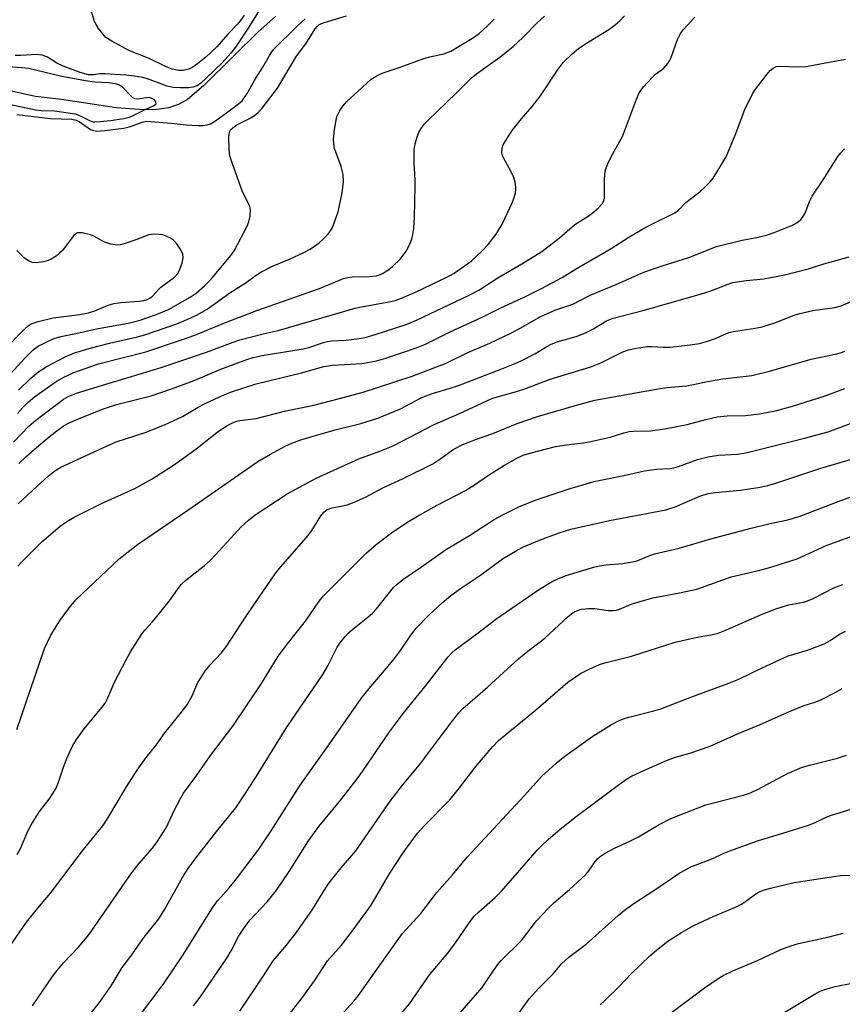
# Model space of a CAD drawing. Units: inches. Extents: x 1213771 to 1219771, y 557455 to 561456.
# Drawn here: x 1215310 to 1215509, y 558350 to 558589 of the extents above; entities that cross this region are included whole.
import ezdxf

# ---------------------------------------------------------------- set-up
doc = ezdxf.new("R2010")
doc.units = ezdxf.units.IN
doc.header["$MEASUREMENT"] = 0
doc.layers.add('HYDRO-Single Line Stream', color=4, linetype='Continuous')
doc.layers.add('Undefined', color=1, linetype='Continuous')

msp = doc.modelspace()

# ---------------------------------------------------------------- linework, layer by layer
at = {"layer": 'HYDRO-Single Line Stream'}
msp.add_lwpolyline([(1215371.78, 558589.38), (1215367.59, 558585.65), (1215361.52, 558579.68), (1215354.37, 558572.59), (1215350.44, 558569.25), (1215348.3, 558568.06), (1215345.9, 558567.28), (1215343, 558566.84), (1215339.82, 558566.75), (1215333.28, 558567.28), (1215319.98, 558569.23), (1215313.68, 558569.99), (1215304.48, 558572.01)], dxfattribs=at)
at = {"layer": 'Undefined'}
for points, elevation in [([(1215364.14, 558589.67), (1215363.29, 558588.35), (1215362.52, 558587.47), (1215360.18, 558585.11), (1215357.56, 558582), (1215354.89, 558579.51), (1215352.89, 558577.87), (1215351.73, 558577.05), (1215350.75, 558576.59), (1215349.42, 558576.29), (1215348.33, 558576.29), (1215346.71, 558576.59), (1215345.16, 558577.21), (1215341.19, 558579.17), (1215336.29, 558581.13), (1215332.17, 558583.35), (1215330.72, 558584.31), (1215329.96, 558585.12), (1215328.95, 558586.47), (1215328.34, 558587.41), (1215327.97, 558588.18), (1215326.53, 558592.89)], 428), ([(1215305.96, 558500.99), (1215311.1, 558506.62), (1215313.08, 558508.64), (1215314.3, 558509.52), (1215316.59, 558510.68), (1215318.16, 558511.38), (1215319.8, 558511.9), (1215323.47, 558512.63), (1215328.46, 558513.76), (1215336.14, 558515.11), (1215338.98, 558515.88), (1215342.71, 558517.14), (1215345.89, 558518.43), (1215351.11, 558521.4), (1215352.58, 558522.38), (1215354.58, 558524.16), (1215355.66, 558525.2), (1215356.63, 558526.29), (1215360.95, 558531.53), (1215361.78, 558532.67), (1215364.87, 558538.57), (1215365.31, 558539.66), (1215365.63, 558541.05), (1215365.74, 558542.44), (1215365.53, 558543.42), (1215363.77, 558546.94), (1215361.23, 558553.96), (1215360.7, 558555.66), (1215360.51, 558557.09), (1215360.45, 558560.25), (1215360.59, 558561.33), (1215360.95, 558561.98), (1215361.5, 558562.51), (1215362.37, 558563.13), (1215365.5, 558564.66), (1215366.71, 558565.39), (1215367.56, 558566.11), (1215368.51, 558567.14), (1215372.21, 558571.97), (1215376.83, 558579.76), (1215379.11, 558582.75), (1215381.37, 558586.39), (1215381.88, 558587.01), (1215382.26, 558587.33), (1215382.86, 558587.66), (1215383.84, 558588.02), (1215388.93, 558589.55)], 428), ([(1215308.38, 558486.33), (1215312.09, 558490.18), (1215313.79, 558491.65), (1215320.45, 558496.73), (1215321.61, 558497.41), (1215323.63, 558498.18), (1215330.67, 558500.38), (1215336.12, 558501.95), (1215344.05, 558504.38), (1215355.06, 558508.11), (1215361.53, 558510.53), (1215363.14, 558511.06), (1215368.74, 558512.56), (1215372.38, 558513.37), (1215391.03, 558518.74), (1215393, 558519.17), (1215399.66, 558520.33), (1215400.75, 558520.6), (1215401.82, 558520.98), (1215405.8, 558522.69), (1215411.38, 558525.33), (1215413.23, 558526.25), (1215415, 558527.26), (1215417.2, 558528.75), (1215419.09, 558530.16), (1215421.7, 558532.54), (1215423.21, 558534.19), (1215425.17, 558536.66), (1215426.6, 558539.07), (1215429.15, 558544.4), (1215429.54, 558545.5), (1215429.83, 558546.63), (1215429.94, 558547.49), (1215429.92, 558548.08), (1215429.73, 558549.25), (1215429.42, 558550.4), (1215428.82, 558551.75), (1215426.93, 558555.14), (1215426.6, 558555.95), (1215426.51, 558556.47), (1215426.59, 558557.49), (1215426.87, 558558.26), (1215427.72, 558559.78), (1215428.99, 558561.74), (1215431.28, 558564.62), (1215433.9, 558567.57), (1215435.92, 558570.14), (1215440.04, 558576.39), (1215441.46, 558578.29), (1215443.55, 558580.31), (1215445.1, 558581.62), (1215446.99, 558582.87), (1215452.39, 558586.21), (1215454.05, 558587.42), (1215455.06, 558588.31), (1215456.22, 558589.52)], 434), ([(1215367.54, 558590.42), (1215364.98, 558586.25), (1215362.09, 558581.97), (1215360.95, 558580.47), (1215358.81, 558578.16), (1215355.01, 558574.45), (1215353.7, 558573.23), (1215352.78, 558572.58), (1215351.86, 558572.23), (1215350.82, 558572.07), (1215348.74, 558572.05), (1215346.97, 558572.13), (1215345.57, 558572.46), (1215340.77, 558574.3), (1215339.63, 558574.58), (1215337.57, 558574.95), (1215335.5, 558575.16), (1215330.44, 558575.47), (1215329.27, 558575.44), (1215327.75, 558575.2), (1215326.51, 558575.26), (1215324.46, 558575.79), (1215320.41, 558577.31), (1215318.86, 558578.09), (1215316.6, 558579.53), (1215315.32, 558579.99), (1215313.93, 558580.13), (1215310.15, 558579.92), (1215308.76, 558579.93)], 426), ([(1215309.17, 558565.66), (1215317.27, 558564.68), (1215322.44, 558564.52), (1215323.55, 558564.27), (1215324.24, 558563.94), (1215327.01, 558561.99), (1215327.72, 558561.73), (1215328.45, 558561.63), (1215330.34, 558561.73), (1215335.09, 558562.3), (1215336.69, 558562.71), (1215339.47, 558563.8), (1215340.53, 558564), (1215346.47, 558563.56), (1215350.15, 558563.13), (1215353.04, 558562.97), (1215354.2, 558563), (1215355.24, 558563.16), (1215355.99, 558563.41), (1215356.97, 558563.91), (1215359.92, 558566), (1215362.8, 558568.18), (1215363.65, 558568.95), (1215364.93, 558570.73), (1215366.99, 558574.42), (1215368.7, 558577.06), (1215370.27, 558579.89), (1215371.22, 558581.3), (1215377.07, 558587.07), (1215378.97, 558588.79)], 426), ([(1215309.28, 558493.23), (1215310.51, 558494.64), (1215311.99, 558496.08), (1215313.45, 558497.32), (1215317.65, 558500.31), (1215318.85, 558501.09), (1215320.56, 558502.07), (1215322.99, 558503.16), (1215328.91, 558505.28), (1215340.39, 558508.21), (1215349.23, 558511.16), (1215352.24, 558512.25), (1215358.87, 558514.98), (1215367.2, 558518.17), (1215382.38, 558523.52), (1215388.22, 558525.91), (1215389.26, 558526.2), (1215390.31, 558526.35), (1215394.48, 558526.4), (1215396.17, 558526.61), (1215396.91, 558526.84), (1215397.8, 558527.26), (1215398.95, 558527.99), (1215400.07, 558528.86), (1215402.03, 558530.68), (1215403.4, 558532.52), (1215404.2, 558534.06), (1215404.71, 558535.45), (1215405.03, 558536.58), (1215405.21, 558538.05), (1215405.36, 558540.74), (1215405.57, 558548.18), (1215405.55, 558549.83), (1215405.32, 558553.9), (1215405.33, 558557.14), (1215405.57, 558558.56), (1215406.03, 558560.22), (1215406.46, 558561.27), (1215407.03, 558562.22), (1215407.84, 558563.35), (1215408.61, 558564.19), (1215415.48, 558570.77), (1215419.07, 558574.39), (1215420.43, 558575.51), (1215426.05, 558579.54), (1215429.27, 558582.12), (1215431.59, 558584.28), (1215435.14, 558587.92), (1215436.85, 558589.42)], 432), ([(1215309.53, 558498.88), (1215312.56, 558501.77), (1215314.51, 558503.46), (1215316.22, 558504.53), (1215320.86, 558507), (1215323.14, 558507.94), (1215327.2, 558509.13), (1215331.55, 558510.25), (1215338.33, 558511.82), (1215340.17, 558512.33), (1215347.85, 558514.93), (1215350.57, 558516.05), (1215352.63, 558517.06), (1215355.25, 558518.54), (1215360.72, 558522.44), (1215364.43, 558524.78), (1215367.04, 558526.7), (1215368.24, 558527.46), (1215371, 558528.95), (1215375.12, 558530.61), (1215378.64, 558532.21), (1215380.16, 558533.07), (1215382.32, 558534.53), (1215383.4, 558535.5), (1215384.59, 558536.79), (1215385.1, 558537.48), (1215385.51, 558538.25), (1215386.95, 558542.09), (1215387.92, 558546.64), (1215388.22, 558549.43), (1215388.17, 558551.09), (1215387.61, 558553.03), (1215386.05, 558557.39), (1215385.85, 558558.51), (1215385.8, 558559.65), (1215386.05, 558561.98), (1215386.62, 558565.15), (1215387.21, 558566.47), (1215388.02, 558567.68), (1215389.04, 558568.75), (1215393.84, 558573.22), (1215394.94, 558574.15), (1215396.08, 558574.93), (1215397.58, 558575.61), (1215401.96, 558577.07), (1215407.68, 558579.18), (1215409.08, 558579.58), (1215412.48, 558580.34), (1215414.17, 558580.97), (1215419.4, 558584.13), (1215421.05, 558585.25), (1215423.09, 558587.07), (1215424.68, 558588.69)], 430), ([(1215309.66, 558481.14), (1215311.34, 558482.79), (1215313.32, 558484.58), (1215316.57, 558487.32), (1215318.83, 558489.07), (1215320.38, 558490.16), (1215321.66, 558490.88), (1215324.06, 558491.97), (1215329.86, 558494.31), (1215333.24, 558495.4), (1215341.68, 558497.57), (1215346.59, 558499.19), (1215352.06, 558501.28), (1215358.53, 558503.99), (1215364.85, 558506.33), (1215366.34, 558506.82), (1215368.56, 558507.3), (1215378.42, 558508.93), (1215380.07, 558509.35), (1215383.37, 558510.45), (1215384.31, 558510.69), (1215385.39, 558510.82), (1215388.85, 558511), (1215391.47, 558511.33), (1215393.43, 558511.69), (1215395.87, 558512.36), (1215403.35, 558514.83), (1215405.84, 558515.81), (1215418.64, 558521.86), (1215420.98, 558523.13), (1215425.4, 558526.01), (1215431.35, 558529.45), (1215436.17, 558532.48), (1215440.52, 558535.8), (1215444.22, 558539), (1215447.45, 558541.03), (1215448.31, 558541.65), (1215449.81, 558542.96), (1215450.82, 558544.01), (1215451.23, 558544.66), (1215451.41, 558545.41), (1215451.34, 558549.79), (1215451.43, 558551.22), (1215451.65, 558552.34), (1215452.2, 558553.72), (1215453.23, 558555.87), (1215455.74, 558560.28), (1215459.12, 558569.33), (1215459.8, 558570.91), (1215460.78, 558572.29), (1215462.88, 558574.61), (1215463.73, 558575.38), (1215465.66, 558576.78), (1215466.71, 558577.98), (1215467.14, 558578.65), (1215467.51, 558579.45), (1215469.07, 558583.8), (1215469.75, 558585.24), (1215470.45, 558586.16), (1215473.21, 558589.19)], 436), ([(1215309.5, 558471.35), (1215314.11, 558475.7), (1215316.75, 558478.08), (1215318.35, 558479.36), (1215319.81, 558480.24), (1215330.85, 558485.38), (1215333.22, 558486.38), (1215340.18, 558488.67), (1215344.92, 558490.54), (1215349.22, 558492.56), (1215353.04, 558494.79), (1215354.55, 558495.58), (1215358.2, 558497.31), (1215360.9, 558498.4), (1215367.08, 558500.4), (1215378.03, 558503.08), (1215383.48, 558504.61), (1215385.61, 558504.92), (1215392.71, 558505.33), (1215396.18, 558506.02), (1215398.46, 558506.68), (1215406, 558509.25), (1215408.07, 558510.04), (1215414.06, 558513.01), (1215421.77, 558516.6), (1215426.25, 558518.83), (1215432.06, 558521.48), (1215435.99, 558523.44), (1215441.09, 558526.18), (1215444.78, 558528.43), (1215452.95, 558533.19), (1215457.24, 558535.95), (1215460.98, 558538.12), (1215462.52, 558538.95), (1215468.41, 558541.83), (1215469.28, 558542.47), (1215471.07, 558544.32), (1215474.49, 558547), (1215475.76, 558548.14), (1215476.96, 558549.34), (1215477.68, 558550.24), (1215480.78, 558555.36), (1215482.99, 558560.65), (1215485.33, 558566.84), (1215487.22, 558570.66), (1215487.94, 558571.76), (1215490.7, 558575.41), (1215491.49, 558576.27), (1215492.17, 558576.84), (1215492.91, 558577.23), (1215493.74, 558577.37), (1215498.11, 558577.19), (1215500.16, 558577.29), (1215503.53, 558577.86), (1215509.69, 558579.04)], 438), ([(1215307.32, 558568.15), (1215313.68, 558566.73), (1215315.07, 558566.58), (1215318.25, 558566.55), (1215323.29, 558565.78), (1215324.35, 558565.42), (1215326.87, 558564.07), (1215327.52, 558563.89), (1215328.06, 558563.86), (1215329.43, 558563.92), (1215331.86, 558564.18), (1215335.03, 558564.68), (1215336.31, 558565), (1215337.28, 558565.4), (1215340.53, 558567.03), (1215342.42, 558567.83), (1215342.86, 558568.22), (1215342.79, 558568.7), (1215342.53, 558569.04), (1215342.14, 558569.34), (1215341.69, 558569.58), (1215341.19, 558569.72), (1215340.52, 558569.7), (1215338.42, 558569.32), (1215337.69, 558569.45), (1215337.26, 558569.7), (1215336.65, 558570.22), (1215334.53, 558572.42), (1215333.83, 558572.82), (1215333.04, 558573.06), (1215331.35, 558573.32), (1215327.92, 558573.49), (1215325.79, 558573.8), (1215320.02, 558574.83), (1215311.99, 558576.73), (1215310.4, 558576.95), (1215307.06, 558577.2)], 424), ([(1215309.39, 558456.26), (1215310.35, 558457.38), (1215315.23, 558462.22), (1215319.65, 558465.95), (1215321.28, 558467.15), (1215323.07, 558468.14), (1215329.61, 558471.45), (1215337.72, 558475.09), (1215341.91, 558477.42), (1215346.85, 558480.61), (1215349.27, 558482.3), (1215352.87, 558484.92), (1215357.98, 558488.99), (1215360.22, 558490.41), (1215361.5, 558491.11), (1215362.31, 558491.38), (1215363.13, 558491.56), (1215367.06, 558492.03), (1215374.22, 558493.9), (1215380.68, 558495.23), (1215387.26, 558496.85), (1215392.98, 558498.44), (1215404.81, 558502.32), (1215413.02, 558505.44), (1215418.27, 558508.02), (1215423.63, 558510.27), (1215428.84, 558512.81), (1215431.12, 558513.98), (1215435.45, 558516.46), (1215437, 558517.25), (1215439.6, 558518.34), (1215443.73, 558519.73), (1215447.91, 558521.91), (1215454.37, 558524.55), (1215460.89, 558527.45), (1215465.32, 558529.03), (1215471.79, 558531.02), (1215478.47, 558533.64), (1215484.73, 558535.23), (1215488.55, 558535.96), (1215490.55, 558536.44), (1215492.43, 558537.08), (1215496.84, 558538.83), (1215498.28, 558539.69), (1215498.91, 558540.24), (1215499.27, 558540.69), (1215499.99, 558541.94), (1215500.98, 558544.57), (1215501.65, 558545.83), (1215504.31, 558549.8), (1215507.88, 558555.47), (1215508.56, 558556.37), (1215509.48, 558557.29)], 440), ([(1215305.86, 558508.42), (1215311.06, 558513.71), (1215311.94, 558514.48), (1215312.66, 558514.94), (1215314.32, 558515.56), (1215317.93, 558516.44), (1215324.4, 558517.22), (1215326.5, 558517.61), (1215328.07, 558518.1), (1215331.3, 558519.49), (1215332.65, 558519.88), (1215334.32, 558520.12), (1215338.74, 558520.44), (1215339.89, 558520.64), (1215340.73, 558520.88), (1215341.48, 558521.24), (1215342.07, 558521.7), (1215343.42, 558523.28), (1215344, 558523.84), (1215347.33, 558526.26), (1215348.05, 558527.06), (1215348.47, 558527.79), (1215349.16, 558529.65), (1215349.44, 558530.99), (1215349.31, 558531.79), (1215348.81, 558532.84), (1215347.86, 558534.35), (1215347.08, 558535.2), (1215346.35, 558535.67), (1215345.29, 558536.19), (1215344.47, 558536.48), (1215343.63, 558536.62), (1215342.21, 558536.68), (1215341.11, 558536.53), (1215337.93, 558535.3), (1215335.38, 558534.41), (1215334.24, 558534.09), (1215333.39, 558534.03), (1215331.94, 558534.28), (1215330.24, 558534.82), (1215327.78, 558536.2), (1215326.96, 558536.53), (1215324.93, 558536.98), (1215324.37, 558537.02), (1215323.84, 558536.96), (1215323.34, 558536.7), (1215322.95, 558536.34), (1215320.11, 558532.67), (1215319.52, 558532.05), (1215318.66, 558531.35), (1215317.5, 558530.59), (1215316.75, 558530.25), (1215315.63, 558529.98), (1215313.92, 558529.74), (1215312.83, 558529.78), (1215311.82, 558530.25), (1215310.92, 558530.96), (1215309.15, 558532.7)], 426), ([(1215309.18, 558416.8), (1215315.89, 558436.39), (1215317.32, 558439.4), (1215318.88, 558442.06), (1215319.83, 558443.49), (1215321.92, 558446.32), (1215323.42, 558448.12), (1215333.95, 558458.05), (1215338.37, 558461.58), (1215350.51, 558469.83), (1215367.45, 558481.67), (1215370.51, 558483.44), (1215374.11, 558485.34), (1215375.71, 558486.08), (1215377.63, 558486.79), (1215380.86, 558487.8), (1215386.21, 558489.28), (1215392.41, 558490.83), (1215396.56, 558492.12), (1215402.03, 558494.42), (1215406.87, 558496.94), (1215408.41, 558497.62), (1215409.98, 558498.19), (1215413.8, 558499.29), (1215416.01, 558500.05), (1215426.52, 558504.06), (1215429.76, 558505.38), (1215431.35, 558506.1), (1215434.48, 558507.69), (1215437.43, 558509.49), (1215438.5, 558510.06), (1215439.93, 558510.58), (1215444.48, 558511.9), (1215446.8, 558512.77), (1215448.52, 558513.64), (1215451.88, 558515.69), (1215453.44, 558516.35), (1215460.99, 558518.25), (1215475.39, 558522.37), (1215477.07, 558522.93), (1215481.09, 558524.52), (1215482.45, 558524.98), (1215485.62, 558525.48), (1215489.92, 558525.83), (1215495.01, 558526.82), (1215500.97, 558528.36), (1215504.46, 558529.48), (1215510.6, 558531.2)], 442), ([(1215309.22, 558386.5), (1215310.02, 558387.94), (1215311.93, 558392.33), (1215312.61, 558393.65), (1215314.68, 558396.89), (1215317, 558399.89), (1215318.59, 558402.37), (1215319.28, 558404.02), (1215320.48, 558407.63), (1215321.29, 558409.78), (1215321.95, 558411.36), (1215322.71, 558412.89), (1215323.63, 558414.35), (1215325.46, 558416.95), (1215329.71, 558422.05), (1215330.52, 558423.16), (1215331.17, 558424.4), (1215332.82, 558428.23), (1215335.51, 558433.48), (1215336.68, 558435.53), (1215339.48, 558440.03), (1215340.13, 558440.84), (1215341.99, 558442.84), (1215343.8, 558445), (1215346.36, 558448.27), (1215348.21, 558450.92), (1215349.04, 558451.94), (1215350.04, 558452.88), (1215354.56, 558456.49), (1215355.97, 558457.71), (1215357.33, 558459.1), (1215363.44, 558465.83), (1215365.11, 558467.35), (1215366.87, 558468.76), (1215374.58, 558473.78), (1215381.61, 558477.64), (1215391.92, 558482.29), (1215397.01, 558484.15), (1215400.21, 558485.44), (1215409.99, 558490.55), (1215416.27, 558493.23), (1215424.12, 558496.88), (1215425.71, 558497.39), (1215430.1, 558498.54), (1215432.07, 558499.22), (1215438.26, 558501.6), (1215448.07, 558504.54), (1215450.47, 558505.52), (1215455.8, 558508.17), (1215457.21, 558508.69), (1215459.15, 558509.08), (1215461.71, 558509.45), (1215462.82, 558509.47), (1215465.59, 558509.32), (1215467.24, 558509.32), (1215472.11, 558509.86), (1215474.39, 558510.19), (1215476.06, 558510.65), (1215477.97, 558511.3), (1215481.46, 558512.87), (1215482.57, 558513.13), (1215487.84, 558513.88), (1215489.57, 558514.22), (1215492.6, 558515.24), (1215497.29, 558517.05), (1215498.68, 558517.49), (1215501.76, 558518.15), (1215507.14, 558518.92), (1215508.67, 558519.33), (1215521.48, 558524.77)], 444), ([(1215306.65, 558363.12), (1215311.48, 558370.14), (1215314.22, 558373.5), (1215317.33, 558377.12), (1215325.28, 558387.73), (1215329.96, 558393.41), (1215331.22, 558395.26), (1215335.72, 558402.92), (1215338.25, 558406.91), (1215340.43, 558409.97), (1215342.91, 558412.97), (1215344.99, 558415.98), (1215348.72, 558420.57), (1215350.34, 558422.71), (1215351.55, 558424.92), (1215353, 558428.18), (1215354.85, 558431.08), (1215355.92, 558432.41), (1215358.64, 558435.28), (1215359.82, 558436.79), (1215364.62, 558444.21), (1215371.83, 558454.69), (1215373.03, 558456.17), (1215379.7, 558463.75), (1215380.52, 558464.9), (1215382.72, 558468.47), (1215383.46, 558469.34), (1215384.26, 558470), (1215385.48, 558470.44), (1215387.99, 558470.88), (1215389.1, 558471.15), (1215390.77, 558471.78), (1215393.52, 558472.97), (1215397.73, 558475.25), (1215402.51, 558477.48), (1215409.81, 558481.1), (1215411.8, 558482.37), (1215414.76, 558484.53), (1215416.9, 558485.7), (1215420.13, 558486.96), (1215424.36, 558488.45), (1215430.26, 558490.86), (1215435.12, 558492.54), (1215444.59, 558495.31), (1215449.07, 558496.45), (1215463.85, 558499.18), (1215466.43, 558499.52), (1215471.21, 558499.97), (1215472.88, 558500.26), (1215476.29, 558501), (1215480.05, 558501.62), (1215487, 558502.47), (1215491.29, 558503.5), (1215501.4, 558506.39), (1215507.62, 558507.7), (1215508.76, 558508), (1215509.5, 558508.31)], 446), ([(1215312.98, 558349.84), (1215317.8, 558356.94), (1215318.82, 558358.35), (1215320.44, 558360.27), (1215324.11, 558364.07), (1215326.55, 558367.04), (1215336.89, 558381.99), (1215338.28, 558383.76), (1215341.92, 558387.95), (1215342.99, 558389.3), (1215345.3, 558392.97), (1215347.23, 558397.13), (1215348.75, 558400.06), (1215349.49, 558401.34), (1215352.69, 558405.67), (1215356.05, 558410.47), (1215361.46, 558417.58), (1215368.36, 558427.86), (1215372.37, 558434.48), (1215374.63, 558437.52), (1215379, 558443.01), (1215382.3, 558447.81), (1215383.35, 558449.12), (1215393.73, 558459.41), (1215396.15, 558461.58), (1215399.83, 558464.37), (1215403.55, 558466.84), (1215406.08, 558468.38), (1215410.91, 558471.07), (1215417.75, 558474.59), (1215419.93, 558475.98), (1215423.27, 558478.33), (1215427.16, 558480.74), (1215430.16, 558482.43), (1215431.71, 558483.13), (1215433.63, 558483.72), (1215439.49, 558485.24), (1215442.2, 558485.71), (1215446.22, 558486.15), (1215447.65, 558486.39), (1215452.73, 558487.54), (1215456.04, 558488.56), (1215457.35, 558488.89), (1215458.51, 558488.98), (1215462.47, 558489.04), (1215465.94, 558489.51), (1215471.35, 558490.58), (1215475.9, 558491.84), (1215478.62, 558492.47), (1215481.05, 558492.69), (1215485.48, 558492.8), (1215488.89, 558493.21), (1215490.58, 558493.48), (1215493.06, 558494.02), (1215496.86, 558495.04), (1215504.77, 558497.53), (1215509.57, 558499.34)], 448), ([(1215325.23, 558345.74), (1215329.18, 558350.7), (1215332, 558354.68), (1215334.61, 558359.14), (1215336.78, 558361.91), (1215339.99, 558366.53), (1215343.49, 558370.91), (1215345, 558373.28), (1215349.37, 558381.07), (1215350.63, 558383.12), (1215352.39, 558385.52), (1215357.52, 558392.15), (1215362.12, 558397.84), (1215364.12, 558400.69), (1215367.18, 558405.43), (1215374.35, 558417.1), (1215383.25, 558430.08), (1215384.34, 558431.98), (1215386.69, 558436.72), (1215387.34, 558437.69), (1215388.6, 558439.3), (1215389.39, 558440.17), (1215390.03, 558440.75), (1215394.12, 558443.97), (1215395.2, 558444.91), (1215396.19, 558446), (1215400.33, 558451.13), (1215401.18, 558451.95), (1215402.56, 558453.08), (1215406.85, 558455.97), (1215413.15, 558460.45), (1215418.68, 558463.74), (1215424.71, 558467.57), (1215426.74, 558468.72), (1215430.66, 558470.68), (1215434.56, 558472.3), (1215443.08, 558475.08), (1215448.88, 558476.77), (1215451.59, 558477.39), (1215456.06, 558478.25), (1215461.06, 558479.39), (1215463.99, 558479.78), (1215467.24, 558479.93), (1215468.19, 558480.07), (1215469.25, 558480.39), (1215473.85, 558482.09), (1215476.38, 558482.77), (1215478.98, 558483.15), (1215483.53, 558483.44), (1215485.61, 558483.75), (1215500.12, 558487.37), (1215505.47, 558488.83), (1215511.59, 558491.1)], 450), ([(1215338.36, 558346.79), (1215344.56, 558355.02), (1215349.39, 558362.2), (1215356.76, 558374.02), (1215357.81, 558375.38), (1215360.51, 558378.4), (1215362.01, 558380.21), (1215367.56, 558387.58), (1215370.74, 558392.26), (1215377.69, 558403.3), (1215383.93, 558412.02), (1215392.49, 558424.26), (1215394.39, 558426.72), (1215398.57, 558431.49), (1215400.23, 558433.55), (1215401.83, 558435.65), (1215404.35, 558439.39), (1215405.72, 558441.18), (1215408.93, 558444.53), (1215412.08, 558447.44), (1215414.2, 558449.2), (1215416.5, 558450.91), (1215421.38, 558454.09), (1215426.7, 558458.06), (1215430.2, 558460.19), (1215431.8, 558460.97), (1215435.65, 558462.61), (1215440.42, 558464.38), (1215443.23, 558465.28), (1215452.56, 558467.36), (1215466.19, 558469.94), (1215468.46, 558470.66), (1215474.48, 558473.23), (1215476.43, 558473.86), (1215478.2, 558474.13), (1215484.19, 558474.71), (1215488.53, 558475.34), (1215490.87, 558475.81), (1215492.84, 558476.39), (1215503.75, 558480.01), (1215511.73, 558482.35)], 452), ([(1215351.92, 558349.84), (1215353.52, 558351.95), (1215360, 558361.4), (1215361.05, 558363.15), (1215362.78, 558366.66), (1215363.99, 558368.54), (1215365.56, 558370.58), (1215369.77, 558375.07), (1215371.81, 558377.62), (1215375.08, 558382.38), (1215379.76, 558389.79), (1215382.27, 558393.32), (1215387.27, 558399.36), (1215391.3, 558404.5), (1215392.83, 558406.63), (1215399.38, 558416.23), (1215401.24, 558418.79), (1215402.62, 558420.6), (1215407.9, 558427.1), (1215413.52, 558434.38), (1215414.42, 558435.32), (1215415.25, 558436.05), (1215420.8, 558440.14), (1215425.08, 558443.44), (1215435.65, 558450.72), (1215438.71, 558452.57), (1215440.23, 558453.33), (1215442.09, 558454.06), (1215449.03, 558456.12), (1215450.14, 558456.38), (1215451.76, 558456.62), (1215455.76, 558456.91), (1215458.62, 558457.44), (1215459.43, 558457.69), (1215461.94, 558458.72), (1215463.5, 558459.25), (1215469.42, 558460.63), (1215477.13, 558462.89), (1215486.83, 558465.5), (1215491.46, 558466.62), (1215495.71, 558467.53), (1215498.47, 558468.32), (1215508.53, 558472.19), (1215517.7, 558475.53)], 454), ([(1215363.13, 558348.58), (1215368.69, 558356.87), (1215371.16, 558360.78), (1215373.99, 558364.08), (1215376.54, 558367.23), (1215380.57, 558372.96), (1215383.96, 558378.47), (1215384.75, 558379.63), (1215387.61, 558383.24), (1215391.23, 558387.36), (1215399.5, 558399.38), (1215402.49, 558403.25), (1215406.64, 558408.22), (1215414.55, 558418.89), (1215416.12, 558420.81), (1215417.11, 558421.81), (1215423.09, 558426.98), (1215426.92, 558430.59), (1215430.58, 558433.88), (1215432.12, 558435.18), (1215436.91, 558438.91), (1215442.61, 558444.09), (1215443.74, 558445), (1215444.46, 558445.43), (1215445.79, 558445.88), (1215447.54, 558446.08), (1215449.02, 558446.03), (1215452.25, 558445.57), (1215453.41, 558445.56), (1215454.25, 558445.66), (1215455, 558445.89), (1215457.8, 558447.11), (1215461.38, 558448.19), (1215463.09, 558448.61), (1215469.52, 558449.84), (1215473.7, 558450.77), (1215482.02, 558453.7), (1215488.97, 558455.31), (1215491.65, 558456.04), (1215497.96, 558458.09), (1215505.05, 558461.28), (1215513.5, 558464.37)], 456), ([(1215374.58, 558347.09), (1215378.19, 558351.84), (1215381.16, 558355.9), (1215384.33, 558360.75), (1215387.69, 558364.58), (1215390.8, 558368.6), (1215394.91, 558374.27), (1215399.43, 558382), (1215402.48, 558386.7), (1215403.67, 558388.4), (1215406.16, 558391.67), (1215407.7, 558393.47), (1215413.95, 558399.76), (1215416.3, 558402.64), (1215420.25, 558407.83), (1215424.32, 558412.61), (1215425.76, 558414.12), (1215434.66, 558421.48), (1215442.47, 558428.24), (1215445.53, 558430.3), (1215447.83, 558431.45), (1215450.2, 558432.48), (1215451.49, 558432.94), (1215457.92, 558434.54), (1215468.45, 558437.91), (1215473.1, 558438.94), (1215477.51, 558439.75), (1215478.87, 558440.11), (1215480.49, 558440.71), (1215489.54, 558444.65), (1215493.09, 558446.09), (1215495.99, 558446.94), (1215499.54, 558447.61), (1215500.5, 558447.88), (1215501.85, 558448.49), (1215506.89, 558451.08), (1215509.04, 558451.88)], 458), ([(1215386.78, 558346.64), (1215390.74, 558351.01), (1215391.78, 558352.29), (1215402.42, 558367.28), (1215406.91, 558372.21), (1215410.83, 558377.31), (1215414.57, 558381.61), (1215418.1, 558385.88), (1215431.99, 558400.76), (1215436.15, 558405.36), (1215439.66, 558408.59), (1215441.75, 558410.28), (1215448.56, 558415.15), (1215453.07, 558417.96), (1215454.89, 558418.91), (1215455.96, 558419.34), (1215457.27, 558419.75), (1215463.33, 558421.27), (1215464.99, 558421.75), (1215472.24, 558424.56), (1215481.5, 558427.94), (1215483.85, 558428.92), (1215489.49, 558431.67), (1215495.84, 558434.56), (1215497.19, 558435.02), (1215500.49, 558435.94), (1215504.55, 558437.49), (1215506.01, 558438.3), (1215508.27, 558439.87), (1215509.73, 558440.6)], 460), ([(1215397.74, 558342.85), (1215404.17, 558350.38), (1215409.04, 558357.37), (1215413.47, 558362.65), (1215415.29, 558365.14), (1215418.44, 558369.74), (1215419.78, 558371.47), (1215420.93, 558372.66), (1215424.89, 558376.08), (1215426.48, 558377.62), (1215435.18, 558387.62), (1215436.1, 558388.58), (1215437.76, 558390.11), (1215440.67, 558392.64), (1215444.52, 558395.7), (1215454.33, 558403.08), (1215456.49, 558404.61), (1215457.72, 558405.35), (1215460.2, 558406.55), (1215466.39, 558409.25), (1215468.35, 558409.95), (1215472.05, 558411.07), (1215476.96, 558412.73), (1215483.58, 558415.75), (1215489.08, 558418), (1215496.15, 558421.12), (1215499.45, 558422.46), (1215502.53, 558423.49), (1215504.09, 558424.12), (1215507.16, 558425.68), (1215508.93, 558426.69)], 462), ([(1215415.87, 558347.5), (1215421.73, 558354.35), (1215422.77, 558355.76), (1215425.48, 558359.76), (1215426.35, 558360.86), (1215431.25, 558365.66), (1215434.89, 558370.42), (1215437.76, 558373.47), (1215439.14, 558374.79), (1215442.91, 558378.03), (1215446.88, 558381.67), (1215447.6, 558382.55), (1215449.15, 558384.83), (1215449.69, 558385.47), (1215450.3, 558386.02), (1215451.5, 558386.79), (1215453.77, 558388.02), (1215457.54, 558389.72), (1215459.63, 558390.78), (1215464.62, 558393.79), (1215467.46, 558395.18), (1215475.87, 558398.52), (1215485.02, 558400.88), (1215486.68, 558401.41), (1215488.55, 558402.31), (1215495.65, 558406.11), (1215499.02, 558407.59), (1215501, 558408.16), (1215507.78, 558409.79), (1215509.93, 558410.52)], 464), ([(1215428.86, 558345.63), (1215433.12, 558351.53), (1215435.52, 558354.17), (1215438.98, 558357.6), (1215441.03, 558360.11), (1215442.71, 558361.65), (1215446.92, 558364.82), (1215454.65, 558371.74), (1215456.22, 558373.02), (1215458.51, 558374.65), (1215463.55, 558377.93), (1215469.6, 558382.04), (1215470.81, 558382.75), (1215472.27, 558383.48), (1215477.56, 558385.5), (1215480.06, 558386.73), (1215481.69, 558387.39), (1215488.62, 558389.89), (1215494.52, 558391.63), (1215500.78, 558393.61), (1215502.17, 558394.18), (1215504.98, 558395.52), (1215506.34, 558396.05), (1215514.23, 558398.46)], 466), ([(1215450.35, 558350.15), (1215451.65, 558351.33), (1215454.97, 558354.61), (1215457.86, 558357.59), (1215462.36, 558362), (1215463.93, 558363.34), (1215466.72, 558365.51), (1215470.04, 558367.65), (1215473.01, 558369.31), (1215477.66, 558371.53), (1215483.04, 558373.79), (1215484.33, 558374.4), (1215485.46, 558375.1), (1215488.03, 558377.02), (1215489.03, 558377.58), (1215489.82, 558377.91), (1215491.23, 558378.3), (1215497.27, 558379.7), (1215507.34, 558381.29), (1215508.51, 558381.41), (1215511.08, 558381.49)], 468), ([(1215466.95, 558347.79), (1215475.58, 558354.21), (1215478.64, 558356.34), (1215480.12, 558357.21), (1215482.44, 558358.36), (1215488.42, 558360.88), (1215494.04, 558363.47), (1215496.44, 558364.41), (1215498.35, 558364.97), (1215505.41, 558366.51), (1215509.16, 558367.5)], 470), ([(1215493.8, 558347.63), (1215502.1, 558352.6), (1215503.6, 558353.4), (1215504.95, 558353.89), (1215507.18, 558354.54), (1215511.35, 558355.34)], 472)]:
    msp.add_lwpolyline(points, dxfattribs=dict(at, elevation=elevation))

doc.saveas('drawing.dxf')
